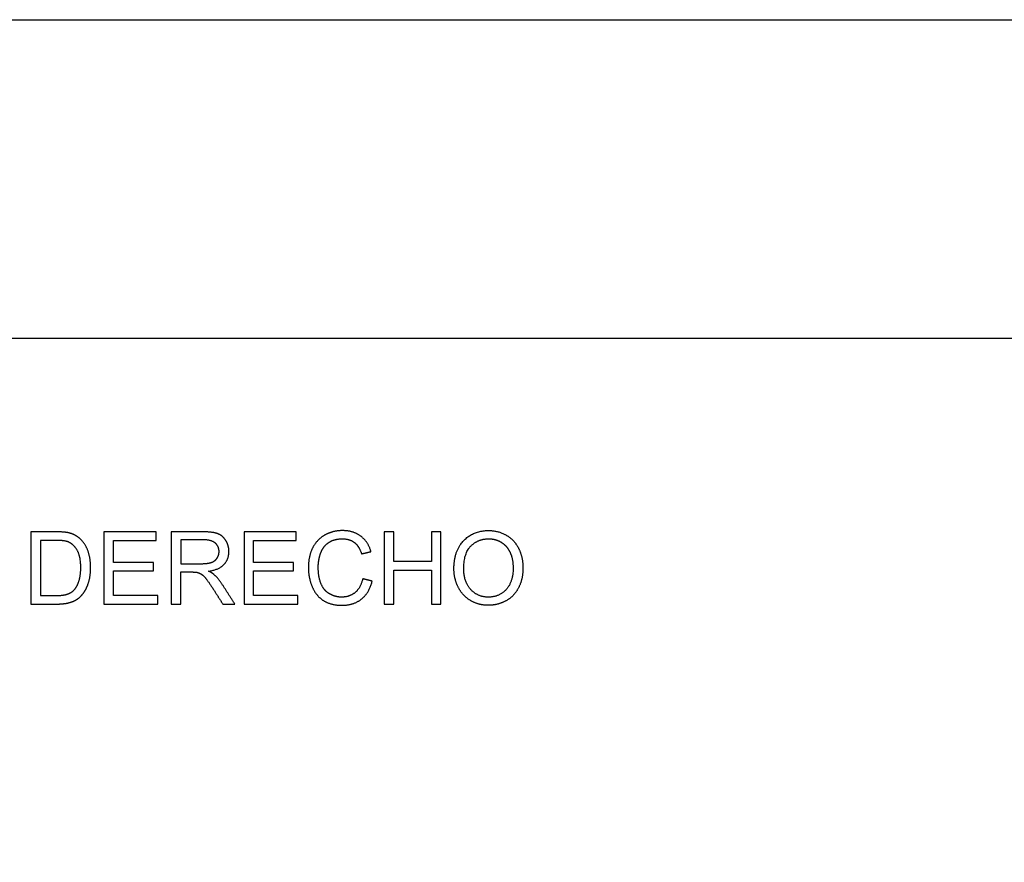
# Model space of a CAD drawing. Units: millimetres. Extents: x -24384 to 47921, y -21938 to -347.
# Drawn here: x 16796 to 20885, y -3845 to -347 of the extents above; entities that cross this region are included whole.
import ezdxf

# ---------------------------------------------------------------- set-up
doc = ezdxf.new("R2010")
doc.units = ezdxf.units.MM
doc.layers.add('03_LINEA FINA', color=254, linetype='Continuous', true_color=0xbebebe)

msp = doc.modelspace()

# ---------------------------------------------------------------- linework, layer by layer
at = {"layer": '03_LINEA FINA'}
for p, q in [((16946.2, -2473.1), (16842.9, -2473.1)), ((16842.9, -2473.1), (16842.9, -2772.9)), ((17558.2, -2473.1), (17425.3, -2473.1)), ((17425.3, -2473.1), (17425.3, -2772.9)), ((16945.5, -2508.5), (16882.6, -2508.5)), ((16882.6, -2508.5), (16882.6, -2737.6)), ((17559.9, -2506.3), (17465, -2506.3)), ((17465, -2506.3), (17465, -2605.4)), ((17465, -2605.4), (17550.2, -2605.4)), ((17465, -2772.9), (17465, -2639.8)), ((17465, -2639.8), (17511, -2639.8)), ((16882.6, -2737.6), (16946.6, -2737.6)), ((16842.9, -2772.9), (16951.1, -2772.9)), ((17425.3, -2772.9), (17465, -2772.9))]:
    msp.add_line(p, q, dxfattribs=at)
for points in [[(-24384, -1671.1), (-24384, -347.1), (47921, -347.1), (47921, -1671.1)], [(24050, -7910.1), (24050, -1671.1), (12114.5, -1671.1)]]:
    msp.add_lwpolyline(points, dxfattribs=at)
for points, knots in [([(16951.1, -2772.9), (16978.3, -2772.9), (16999.2, -2767.8), (17020.2, -2762.7), (17035, -2752.8), (17049.8, -2742.9), (17062.3, -2725.6), (17074.8, -2708.3), (17082.8, -2681.9), (17090.7, -2655.5), (17090.7, -2621.4), (17090.7, -2581.3), (17079, -2550.1), (17067.2, -2518.9), (17043.5, -2498.9), (17025.3, -2483.4), (16999.5, -2477.4), (16981.1, -2473.1), (16946.2, -2473.1)], [-11, -11, -11, -10, -10, -9, -9, -8, -8, -7, -7, -6, -6, -5, -5, -4, -4, -3, -3, -2, -2, -2]), ([(17580.5, -2636.5), (17623.7, -2630.6), (17644.3, -2608.7), (17665, -2586.8), (17665, -2554.9), (17665, -2530.2), (17652.5, -2509.7), (17640, -2489.3), (17619.2, -2481.2), (17598.3, -2473.1), (17558.2, -2473.1)], [-7, -7, -7, -6, -6, -5, -5, -4, -4, -3, -3, -2, -2, -2]), ([(18254.9, -2555.3), (18242.9, -2513.8), (18212.2, -2490.9), (18181.5, -2468), (18136.5, -2468), (18096.9, -2468), (18063.8, -2486.1), (18030.8, -2504.2), (18012.9, -2539.1), (17995, -2574), (17995, -2620.8), (17995, -2663.7), (18010.9, -2701.2), (18026.7, -2738.6), (18057.1, -2758.3), (18087.5, -2778), (18135.9, -2778), (18182.8, -2778), (18215.2, -2752.4), (18247.6, -2726.7), (18260.1, -2677.8)], [-21, -21, -21, -20, -20, -19, -19, -18, -18, -17, -17, -16, -16, -15, -15, -14, -14, -13, -13, -12, -12, -11, -11, -11]), ([(18599.3, -2626.9), (18599.3, -2666.4), (18616.5, -2701.8), (18633.7, -2737.1), (18667, -2757.6), (18700.3, -2778), (18742.7, -2778), (18781.7, -2778), (18815.5, -2759.5), (18849.2, -2741), (18867.6, -2705), (18886, -2669), (18886, -2623.4), (18886, -2578.5), (18868.5, -2543), (18851.1, -2507.5), (18817.7, -2487.7), (18784.4, -2467.8), (18742.9, -2467.8), (18679.5, -2467.8), (18639.4, -2510), (18599.3, -2552.3), (18599.3, -2626.9)], [-11, -11, -11, -10, -10, -9, -9, -8, -8, -7, -7, -6, -6, -5, -5, -4, -4, -3, -3, -2, -2, -1, -1, 0, 0, 0]), ([(16946.6, -2737.6), (16976.2, -2737.6), (16993.1, -2732), (17010, -2726.5), (17020, -2716.5), (17034.1, -2702.4), (17042, -2678.6), (17049.8, -2654.7), (17049.8, -2620.8), (17049.8, -2573.7), (17034.4, -2548.5), (17019, -2523.2), (16996.9, -2514.6), (16980.9, -2508.5), (16945.5, -2508.5)], [1, 1, 1, 2, 2, 3, 3, 4, 4, 5, 5, 6, 6, 7, 7, 8, 8, 8]), ([(17550.2, -2605.4), (17577.4, -2605.4), (17592.8, -2599.8), (17608.1, -2594.2), (17616.1, -2581.8), (17624.1, -2569.5), (17624.1, -2554.9), (17624.1, -2533.7), (17608.6, -2520), (17593.2, -2506.3), (17559.9, -2506.3)], [1, 1, 1, 2, 2, 3, 3, 4, 4, 5, 5, 6, 6, 6]), ([(18220.4, -2667.8), (18212.2, -2705.6), (18189.1, -2724.9), (18166, -2744.1), (18132.7, -2744.1), (18105.3, -2744.1), (18081.7, -2730), (18058.2, -2715.9), (18047.1, -2687.3), (18035.9, -2658.8), (18035.9, -2620.6), (18035.9, -2590.9), (18045.3, -2563), (18054.7, -2535.1), (18078, -2518.5), (18101.2, -2502), (18135.7, -2502), (18165.8, -2502), (18185.6, -2516.9), (18205.5, -2531.8), (18215.9, -2564.5)], [-32, -32, -32, -31, -31, -30, -30, -29, -29, -28, -28, -27, -27, -26, -26, -25, -25, -24, -24, -23, -23, -22, -22, -22]), ([(18640.2, -2627.5), (18640.2, -2681.7), (18669.4, -2712.9), (18698.5, -2744.1), (18742.5, -2744.1), (18787.3, -2744.1), (18816.2, -2712.6), (18845.1, -2681.1), (18845.1, -2623.2), (18845.1, -2586.6), (18832.8, -2559.3), (18820.4, -2532), (18796.6, -2517), (18772.7, -2502), (18743.1, -2502), (18701, -2502), (18670.6, -2530.9), (18640.2, -2559.8), (18640.2, -2627.5)], [0, 0, 0, 1, 1, 2, 2, 3, 3, 4, 4, 5, 5, 6, 6, 7, 7, 8, 8, 9, 9, 9]), ([(17533.1, -2641.2), (17542.3, -2643.5), (17551.2, -2649.2), (17560.1, -2654.9), (17571.3, -2669.2), (17582.6, -2683.6), (17599.9, -2710.6)], [-15, -15, -15, -14, -14, -13, -13, -12, -12, -12]), ([(17637.4, -2691.3), (17621.8, -2667.4), (17604.4, -2651.5), (17596.3, -2644.1), (17580.5, -2636.5)], [-9, -9, -9, -8, -8, -7, -7, -7])]:
    msp.add_open_spline(points, degree=2, knots=knots, dxfattribs=at)
for points in [[(17362.9, -2473.1), (17254.5, -2473.1), (17146.2, -2473.1)], [(17146.2, -2473.1), (17146.2, -2623), (17146.2, -2772.9)], [(17362.9, -2508.5), (17362.9, -2490.8), (17362.9, -2473.1)], [(17944.7, -2473.1), (17836.3, -2473.1), (17728, -2473.1)], [(17728, -2473.1), (17728, -2623), (17728, -2772.9)], [(17944.7, -2508.5), (17944.7, -2490.8), (17944.7, -2473.1)], [(18349.8, -2473.1), (18330, -2473.1), (18310.2, -2473.1)], [(18310.2, -2473.1), (18310.2, -2623), (18310.2, -2772.9)], [(18349.8, -2596.2), (18349.8, -2534.7), (18349.8, -2473.1)], [(18545.3, -2473.1), (18525.5, -2473.1), (18505.7, -2473.1)], [(18505.7, -2473.1), (18505.7, -2534.7), (18505.7, -2596.2)], [(18545.3, -2772.9), (18545.3, -2623), (18545.3, -2473.1)], [(17185.8, -2600.3), (17185.8, -2554.4), (17185.8, -2508.5)], [(17185.8, -2508.5), (17274.4, -2508.5), (17362.9, -2508.5)], [(17767.6, -2600.3), (17767.6, -2554.4), (17767.6, -2508.5)], [(17767.6, -2508.5), (17856.2, -2508.5), (17944.7, -2508.5)], [(18215.9, -2564.5), (18235.4, -2559.9), (18254.9, -2555.3)], [(17351.7, -2600.3), (17268.8, -2600.3), (17185.8, -2600.3)], [(17351.7, -2635.5), (17351.7, -2617.9), (17351.7, -2600.3)], [(17933.5, -2600.3), (17850.6, -2600.3), (17767.6, -2600.3)], [(17933.5, -2635.5), (17933.5, -2617.9), (17933.5, -2600.3)], [(18505.7, -2596.2), (18427.7, -2596.2), (18349.8, -2596.2)], [(17185.8, -2737.6), (17185.8, -2686.5), (17185.8, -2635.5)], [(17185.8, -2635.5), (17268.8, -2635.5), (17351.7, -2635.5)], [(17511, -2639.8), (17526.3, -2639.8), (17533.1, -2641.2)], [(17767.6, -2737.6), (17767.6, -2686.5), (17767.6, -2635.5)], [(17767.6, -2635.5), (17850.6, -2635.5), (17933.5, -2635.5)], [(18349.8, -2772.9), (18349.8, -2702.3), (18349.8, -2631.6)], [(18349.8, -2631.6), (18427.7, -2631.6), (18505.7, -2631.6)], [(18505.7, -2631.6), (18505.7, -2702.3), (18505.7, -2772.9)], [(17689.5, -2772.9), (17663.4, -2732.1), (17637.4, -2691.3)], [(18260.1, -2677.8), (18240.2, -2672.8), (18220.4, -2667.8)], [(17369.9, -2737.6), (17277.9, -2737.6), (17185.8, -2737.6)], [(17369.9, -2772.9), (17369.9, -2755.2), (17369.9, -2737.6)], [(17599.9, -2710.6), (17619.8, -2741.7), (17639.6, -2772.9)], [(17951.7, -2737.6), (17859.7, -2737.6), (17767.6, -2737.6)], [(17951.7, -2772.9), (17951.7, -2755.2), (17951.7, -2737.6)], [(17146.2, -2772.9), (17258, -2772.9), (17369.9, -2772.9)], [(17639.6, -2772.9), (17664.6, -2772.9), (17689.5, -2772.9)], [(17728, -2772.9), (17839.8, -2772.9), (17951.7, -2772.9)], [(18310.2, -2772.9), (18330, -2772.9), (18349.8, -2772.9)], [(18505.7, -2772.9), (18525.5, -2772.9), (18545.3, -2772.9)]]:
    msp.add_open_spline(points, degree=2, dxfattribs=at)

doc.saveas('drawing.dxf')
